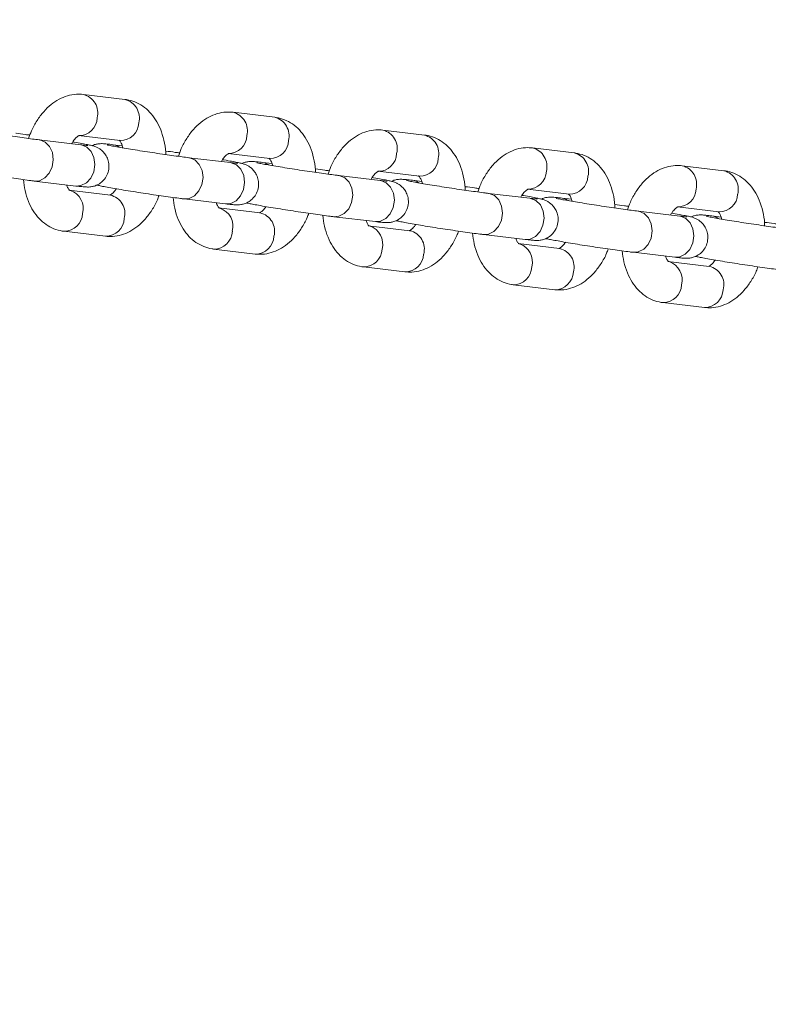
# Model space of a CAD drawing. Units: millimetres. Extents: x 0 to 2376, y 0 to 1682.
# Drawn here: x 754 to 765, y 1328 to 1342 of the extents above; entities that cross this region are included whole.
import ezdxf

# ---------------------------------------------------------------- set-up
doc = ezdxf.new("R2010")
doc.units = ezdxf.units.MM
doc.header["$LTSCALE"] = 40
doc.styles.add('SLDTEXTSTYLE0', font='TXT', dxfattribs={"width": 0.605})
doc.dimstyles.new('SLDDIMSTYLE1', dxfattribs={"dimtxt": 14, "dimasz": 12, "dimexe": 0, "dimexo": 0.0625, "dimgap": 3.5, "dimtad": 1, "dimdec": 0, "dimrnd": 1e-09, "dimzin": 12, "dimdsep": 46, "dimtxsty": 'SLDTEXTSTYLE0', "dimsah": 1, "dimcen": 0.09, "dimadec": 0, "dimazin": 3, "dimtfac": 1, "dimtofl": 0, "dimtmove": 0, "dimatfit": 3, "dimfxl": 0, "dimfrac": 2, "dimtolj": 1, "dimtzin": 12, "dimarcsym": 0})

# ---------------------------------------------------------------- blocks, each defined once
blk = doc.blocks.new('_D_3')
at = {"color": 7, "linetype": 'Continuous', "lineweight": 40}
for p, q in [((141.122, 1020.405), (141.122, 1636.506)), ((1047.675, 1327.688), (1047.675, 1636.506)), ((141.122, 1632.543), (1047.675, 1632.543))]:
    blk.add_line(p, q, dxfattribs=at)
for points in [[(141.122, 1632.543), (153.122, 1628.543), (153.122, 1636.543)], [(1047.675, 1632.543), (1035.675, 1636.543), (1035.675, 1628.543)]]:
    blk.add_solid(points, dxfattribs=at)
at = {"color": 7, "linetype": 'Continuous', "lineweight": 40, "insert": (581.244, 1650.59), "char_height": 14, "attachment_point": 1, "style": 'SLDTEXTSTYLE0'}
blk.add_mtext('907', dxfattribs=at)
blk = doc.blocks.new('_D_15')
at = {"color": 179, "linetype": 'Continuous', "lineweight": 40}
for p, q in [((337.736, 1059.873), (337.736, 1603.184)), ((897.726, 1327.115), (897.726, 1603.184)), ((337.736, 1599.222), (897.726, 1599.222))]:
    blk.add_line(p, q, dxfattribs=at)
for points in [[(337.736, 1599.222), (349.736, 1595.222), (349.736, 1603.222)], [(897.726, 1599.222), (885.726, 1603.222), (885.726, 1595.222)]]:
    blk.add_solid(points, dxfattribs=at)
at = {"color": 179, "linetype": 'Continuous', "lineweight": 40, "insert": (604.577, 1617.269), "char_height": 14, "attachment_point": 1, "style": 'SLDTEXTSTYLE0'}
blk.add_mtext('560', dxfattribs=at)

msp = doc.modelspace()

# ---------------------------------------------------------------- linework, layer by layer
at = {"color": 7, "linetype": 'Continuous', "lineweight": 15}
for p, q in [((755.78, 1341.011), (755.178, 1341.083)), ((757.947, 1340.753), (757.345, 1340.825)), ((755.108, 1340.487), (755.709, 1340.415)), ((760.113, 1340.496), (759.511, 1340.567)), ((755.141, 1340.354), (754.539, 1340.426)), ((754.549, 1340.424), (754.539, 1340.426)), ((755.151, 1340.353), (755.141, 1340.354)), ((755.741, 1340.34), (755.607, 1340.356)), ((757.274, 1340.229), (757.876, 1340.158)), ((762.279, 1340.238), (761.677, 1340.309)), ((757.307, 1340.096), (756.705, 1340.168)), ((756.715, 1340.166), (756.705, 1340.168)), ((757.317, 1340.095), (757.307, 1340.096)), ((757.907, 1340.082), (757.774, 1340.098)), ((764.445, 1339.98), (763.844, 1340.052)), ((759.474, 1339.839), (758.872, 1339.91)), ((758.881, 1339.909), (758.872, 1339.91)), ((759.44, 1339.971), (760.042, 1339.9)), ((754.468, 1339.83), (755.07, 1339.758)), ((759.483, 1339.837), (759.474, 1339.839)), ((760.074, 1339.825), (759.94, 1339.841)), ((755.57, 1339.627), (754.968, 1339.699)), ((761.64, 1339.581), (761.038, 1339.652)), ((761.048, 1339.651), (761.038, 1339.652)), ((761.606, 1339.714), (762.208, 1339.642)), ((756.635, 1339.572), (757.236, 1339.5)), ((761.649, 1339.579), (761.64, 1339.581)), ((762.24, 1339.567), (762.106, 1339.583)), ((757.736, 1339.37), (757.134, 1339.441)), ((763.806, 1339.323), (763.204, 1339.395)), ((763.214, 1339.393), (763.204, 1339.395)), ((763.773, 1339.456), (764.374, 1339.384)), ((758.801, 1339.314), (759.403, 1339.243)), ((763.816, 1339.322), (763.806, 1339.323)), ((764.406, 1339.309), (764.272, 1339.325)), ((754.897, 1339.103), (755.499, 1339.032)), ((759.902, 1339.112), (759.301, 1339.184)), ((760.967, 1339.057), (761.569, 1338.985)), ((762.069, 1338.854), (761.467, 1338.926)), ((757.063, 1338.846), (757.665, 1338.774)), ((763.133, 1338.799), (763.735, 1338.727)), ((764.235, 1338.596), (763.633, 1338.668)), ((759.23, 1338.588), (759.831, 1338.516)), ((761.396, 1338.33), (761.998, 1338.258)), ((763.562, 1338.072), (764.164, 1338.001))]:
    msp.add_line(p, q, dxfattribs=at)
at = {"color": 7, "linetype": 'Continuous', "lineweight": 15, "flags": 128}
for points in [[(754.468, 1339.83), (754.542, 1339.835), (754.62, 1339.875), (754.685, 1339.945), (754.728, 1340.036), (754.743, 1340.139), (754.73, 1340.241), (754.69, 1340.329), (754.627, 1340.393), (754.549, 1340.424)], [(755.07, 1339.758), (755.144, 1339.764), (755.222, 1339.803), (755.287, 1339.873), (755.329, 1339.965), (755.345, 1340.068), (755.332, 1340.169), (755.291, 1340.257), (755.228, 1340.321), (755.151, 1340.353)], [(756.634, 1339.572), (756.708, 1339.578), (756.787, 1339.617), (756.851, 1339.687), (756.894, 1339.779), (756.91, 1339.882), (756.896, 1339.983), (756.856, 1340.071), (756.793, 1340.135), (756.715, 1340.166)], [(757.236, 1339.5), (757.31, 1339.506), (757.388, 1339.545), (757.453, 1339.615), (757.496, 1339.707), (757.511, 1339.81), (757.498, 1339.912), (757.458, 1340), (757.395, 1340.063), (757.317, 1340.095)], [(758.8, 1339.314), (758.874, 1339.32), (758.953, 1339.359), (759.018, 1339.429), (759.06, 1339.521), (759.076, 1339.624), (759.063, 1339.726), (759.022, 1339.813), (758.959, 1339.877), (758.881, 1339.909)], [(759.403, 1339.243), (759.476, 1339.248), (759.555, 1339.288), (759.619, 1339.357), (759.662, 1339.449), (759.678, 1339.552), (759.664, 1339.654), (759.624, 1339.742), (759.561, 1339.805), (759.483, 1339.837)], [(760.967, 1339.057), (761.041, 1339.062), (761.119, 1339.101), (761.184, 1339.171), (761.227, 1339.263), (761.242, 1339.366), (761.229, 1339.468), (761.188, 1339.556), (761.125, 1339.619), (761.048, 1339.651)], [(761.569, 1338.985), (761.642, 1338.99), (761.721, 1339.03), (761.786, 1339.1), (761.828, 1339.192), (761.844, 1339.295), (761.831, 1339.396), (761.79, 1339.484), (761.727, 1339.548), (761.649, 1339.579)], [(763.133, 1338.799), (763.207, 1338.804), (763.286, 1338.844), (763.35, 1338.914), (763.393, 1339.006), (763.408, 1339.109), (763.395, 1339.21), (763.355, 1339.298), (763.292, 1339.362), (763.214, 1339.393)], [(763.735, 1338.727), (763.809, 1338.733), (763.887, 1338.772), (763.952, 1338.842), (763.995, 1338.934), (764.01, 1339.037), (763.997, 1339.138), (763.956, 1339.226), (763.893, 1339.29), (763.816, 1339.322)]]:
    msp.add_lwpolyline(points, dxfattribs=at)
at = {"color": 7, "linetype": 'Continuous', "lineweight": 15}
for centre, radius, start, end in [((755.11, 1340.814), 0.277, 345.4707, 75.6922), ((755.712, 1340.742), 0.277, 345.4708, 75.6904), ((757.276, 1340.556), 0.277, 345.4707, 75.6922), ((755.114, 1340.752), 0.265, 268.558, 358.4291), ((755.715, 1340.68), 0.265, 268.7206, 358.4145), ((757.878, 1340.485), 0.277, 345.4708, 75.6904), ((757.28, 1340.494), 0.265, 268.558, 358.4291), ((759.443, 1340.299), 0.277, 345.4707, 75.6922), ((760.044, 1340.227), 0.277, 345.4708, 75.6904), ((755.583, 1340.159), 0.198, 54.8168, 82.8884), ((757.882, 1340.422), 0.265, 268.7206, 358.4145), ((759.446, 1340.236), 0.265, 268.558, 358.4291), ((761.609, 1340.041), 0.277, 345.4707, 75.6922), ((762.211, 1339.969), 0.277, 345.4708, 75.6904), ((757.749, 1339.901), 0.198, 54.8168, 82.8884), ((760.048, 1340.165), 0.265, 268.7206, 358.4145), ((763.775, 1339.783), 0.277, 345.4707, 75.6922), ((761.612, 1339.979), 0.265, 268.558, 358.4291), ((764.377, 1339.711), 0.277, 345.4708, 75.6904), ((759.915, 1339.644), 0.198, 54.8168, 82.8884), ((762.214, 1339.907), 0.265, 268.7206, 358.4145), ((754.901, 1339.433), 0.276, 344.8514, 71.861), ((755.507, 1339.362), 0.272, 344.386, 76.7752), ((763.779, 1339.721), 0.265, 268.558, 358.4291), ((764.38, 1339.649), 0.265, 268.7206, 358.4145), ((762.082, 1339.386), 0.198, 54.8168, 82.8884), ((754.897, 1339.374), 0.271, 270.5437, 357.2864), ((757.067, 1339.175), 0.276, 344.8514, 71.861), ((757.674, 1339.105), 0.272, 344.386, 76.7752), ((755.5, 1339.302), 0.27, 269.7875, 357.3476), ((764.248, 1339.128), 0.198, 54.8168, 82.8884), ((757.064, 1339.116), 0.271, 270.5437, 357.2864), ((759.234, 1338.918), 0.276, 344.8514, 71.861), ((759.84, 1338.847), 0.272, 344.386, 76.7752), ((757.666, 1339.044), 0.27, 269.7875, 357.3476), ((761.4, 1338.66), 0.276, 344.8514, 71.861), ((759.23, 1338.858), 0.271, 270.5437, 357.2864), ((759.832, 1338.786), 0.27, 269.7875, 357.3476), ((762.006, 1338.589), 0.272, 344.386, 76.7752), ((763.566, 1338.402), 0.276, 344.8514, 71.861), ((761.396, 1338.6), 0.271, 270.5437, 357.2864), ((761.999, 1338.528), 0.27, 269.7875, 357.3476), ((764.173, 1338.332), 0.272, 344.386, 76.7752), ((763.563, 1338.343), 0.271, 270.5437, 357.2864), ((764.165, 1338.271), 0.27, 269.7875, 357.3476)]:
    msp.add_arc(centre, radius, start, end, dxfattribs=at)
for points, knots in [([(755.178, 1341.083), (755.145, 1341.085), (755.067, 1341.09), (754.947, 1341.067), (754.823, 1341.016), (754.707, 1340.939), (754.6, 1340.835), (754.505, 1340.707), (754.432, 1340.575), (754.399, 1340.483), (754.386, 1340.445)], [0, 0, 0, 0, 0.0971717, 0.2220545, 0.3476039, 0.4774588, 0.6136505, 0.7557946, 0.901322, 1, 1, 1, 1]), ([(756.37, 1340.213), (756.37, 1340.225), (756.369, 1340.297), (756.346, 1340.423), (756.298, 1340.581), (756.228, 1340.717), (756.142, 1340.829), (756.041, 1340.916), (755.927, 1340.978), (755.837, 1341.004), (755.788, 1341.01), (755.78, 1341.011)], [0, 0, 0, 0, 0.029981, 0.180092, 0.332815, 0.471913, 0.605292, 0.732676, 0.855895, 0.977372, 1, 1, 1, 1]), ([(757.345, 1340.825), (757.311, 1340.827), (757.233, 1340.832), (757.113, 1340.809), (756.989, 1340.758), (756.874, 1340.681), (756.766, 1340.578), (756.672, 1340.449), (756.598, 1340.318), (756.566, 1340.225), (756.553, 1340.187)], [0, 0, 0, 0, 0.097172, 0.222054, 0.347604, 0.477459, 0.61365, 0.755795, 0.901322, 1, 1, 1, 1]), ([(758.536, 1339.955), (758.536, 1339.967), (758.536, 1340.039), (758.512, 1340.165), (758.464, 1340.323), (758.394, 1340.459), (758.308, 1340.571), (758.207, 1340.659), (758.093, 1340.72), (758.004, 1340.746), (757.954, 1340.752), (757.947, 1340.753)], [0, 0, 0, 0, 0.029981, 0.180092, 0.332815, 0.471913, 0.605292, 0.732676, 0.855895, 0.977372, 1, 1, 1, 1]), ([(754.539, 1340.426), (754.524, 1340.428), (754.479, 1340.433), (754.386, 1340.445), (754.26, 1340.462), (754.12, 1340.483), (753.974, 1340.505), (753.83, 1340.527), (753.693, 1340.549), (753.57, 1340.57), (753.469, 1340.588), (753.4, 1340.601), (753.362, 1340.609), (753.358, 1340.61), (753.357, 1340.611)], [0, 0, 0, 0, 0.048912, 0.140267, 0.23305, 0.326677, 0.420644, 0.514719, 0.608715, 0.702432, 0.795525, 0.88715, 0.957899, 1, 1, 1, 1]), ([(754.404, 1340.494), (754.383, 1340.497), (754.313, 1340.507), (754.244, 1340.516), (754.203, 1340.522), (754.201, 1340.522)], [0, 0, 0, 0, 0.295757, 0.956214, 1, 1, 1, 1]), ([(755.008, 1340.37), (755.016, 1340.383), (755.038, 1340.422), (755.077, 1340.462), (755.111, 1340.486), (755.115, 1340.487), (755.117, 1340.487)], [0, 0, 0, 0, 0.146115, 0.43224, 0.715256, 1, 1, 1, 1]), ([(759.511, 1340.567), (759.477, 1340.569), (759.4, 1340.574), (759.279, 1340.551), (759.156, 1340.501), (759.04, 1340.423), (758.933, 1340.32), (758.838, 1340.192), (758.764, 1340.06), (758.732, 1339.967), (758.719, 1339.93)], [0, 0, 0, 0, 0.097172, 0.222054, 0.347604, 0.477459, 0.61365, 0.755795, 0.901322, 1, 1, 1, 1]), ([(760.702, 1339.698), (760.702, 1339.71), (760.702, 1339.781), (760.678, 1339.908), (760.631, 1340.065), (760.56, 1340.202), (760.474, 1340.313), (760.373, 1340.401), (760.259, 1340.462), (760.17, 1340.488), (760.121, 1340.495), (760.113, 1340.496)], [0, 0, 0, 0, 0.029981, 0.180092, 0.332815, 0.471913, 0.605292, 0.732676, 0.855895, 0.977372, 1, 1, 1, 1]), ([(755.07, 1339.758), (755.086, 1339.756), (755.133, 1339.751), (755.182, 1339.746), (755.22, 1339.744), (755.25, 1339.743), (755.289, 1339.746), (755.34, 1339.757), (755.399, 1339.782), (755.46, 1339.827), (755.513, 1339.894), (755.547, 1339.981), (755.552, 1340.075), (755.53, 1340.158), (755.494, 1340.222), (755.452, 1340.269), (755.409, 1340.301), (755.371, 1340.32), (755.343, 1340.331), (755.319, 1340.339), (755.288, 1340.347), (755.24, 1340.357), (755.157, 1340.373), (755.083, 1340.387), (755.032, 1340.395), (755.024, 1340.396)], [0, 0, 0, 0, 0.04309, 0.129348, 0.17694, 0.208681, 0.233841, 0.263739, 0.297059, 0.3399, 0.38575, 0.435433, 0.490589, 0.535917, 0.574944, 0.609175, 0.638924, 0.664168, 0.684373, 0.706601, 0.745601, 0.819473, 0.900557, 0.986196, 1, 1, 1, 1]), ([(755.243, 1340.344), (755.243, 1340.344), (755.245, 1340.344), (755.231, 1340.344), (755.199, 1340.347), (755.161, 1340.352), (755.141, 1340.354)], [0, 0, 0, 0, 0.036874, 0.283174, 0.626518, 1, 1, 1, 1]), ([(755.607, 1340.356), (755.592, 1340.358), (755.544, 1340.363), (755.496, 1340.368), (755.457, 1340.371), (755.428, 1340.371), (755.388, 1340.368), (755.345, 1340.36), (755.317, 1340.347), (755.306, 1340.342)], [0, 0, 0, 0, 0.151674, 0.455298, 0.622817, 0.734546, 0.823108, 0.928346, 1, 1, 1, 1]), ([(756.705, 1340.168), (756.69, 1340.17), (756.645, 1340.175), (756.553, 1340.187), (756.426, 1340.205), (756.287, 1340.225), (756.141, 1340.247), (755.996, 1340.269), (755.859, 1340.292), (755.737, 1340.312), (755.635, 1340.33), (755.566, 1340.343), (755.529, 1340.351), (755.524, 1340.352), (755.523, 1340.353)], [0, 0, 0, 0, 0.048912, 0.140267, 0.23305, 0.326677, 0.420644, 0.514719, 0.608715, 0.702432, 0.795525, 0.88715, 0.957899, 1, 1, 1, 1]), ([(755.698, 1340.418), (755.697, 1340.419), (755.695, 1340.42), (755.708, 1340.409), (755.732, 1340.374), (755.745, 1340.329), (755.751, 1340.31)], [0, 0, 0, 0, 0.0919, 0.409956, 0.738469, 1, 1, 1, 1]), ([(756.571, 1340.236), (756.549, 1340.239), (756.48, 1340.249), (756.41, 1340.259), (756.37, 1340.264), (756.367, 1340.264)], [0, 0, 0, 0, 0.295757, 0.956214, 1, 1, 1, 1]), ([(757.175, 1340.112), (757.182, 1340.125), (757.205, 1340.165), (757.243, 1340.204), (757.277, 1340.228), (757.281, 1340.229), (757.283, 1340.229)], [0, 0, 0, 0, 0.1461153, 0.4322397, 0.7152555, 1, 1, 1, 1]), ([(761.677, 1340.309), (761.643, 1340.312), (761.566, 1340.317), (761.446, 1340.294), (761.322, 1340.243), (761.206, 1340.165), (761.099, 1340.062), (761.004, 1339.934), (760.931, 1339.802), (760.898, 1339.709), (760.885, 1339.672)], [0, 0, 0, 0, 0.097172, 0.222054, 0.347604, 0.477459, 0.61365, 0.755795, 0.901322, 1, 1, 1, 1]), ([(762.869, 1339.44), (762.869, 1339.452), (762.868, 1339.523), (762.845, 1339.65), (762.797, 1339.808), (762.727, 1339.944), (762.641, 1340.055), (762.539, 1340.143), (762.426, 1340.205), (762.336, 1340.23), (762.287, 1340.237), (762.279, 1340.238)], [0, 0, 0, 0, 0.029981, 0.180092, 0.332815, 0.471913, 0.605292, 0.732676, 0.855895, 0.977372, 1, 1, 1, 1]), ([(757.236, 1339.5), (757.252, 1339.499), (757.299, 1339.493), (757.348, 1339.488), (757.386, 1339.486), (757.416, 1339.486), (757.455, 1339.488), (757.506, 1339.499), (757.565, 1339.524), (757.626, 1339.569), (757.679, 1339.636), (757.713, 1339.723), (757.718, 1339.817), (757.696, 1339.9), (757.66, 1339.964), (757.618, 1340.011), (757.575, 1340.043), (757.537, 1340.063), (757.509, 1340.073), (757.485, 1340.081), (757.454, 1340.089), (757.406, 1340.1), (757.324, 1340.115), (757.249, 1340.129), (757.198, 1340.137), (757.191, 1340.139)], [0, 0, 0, 0, 0.04309, 0.129348, 0.17694, 0.208681, 0.233841, 0.263739, 0.297059, 0.3399, 0.38575, 0.435433, 0.490589, 0.535917, 0.574944, 0.609175, 0.638924, 0.664168, 0.684373, 0.706601, 0.745601, 0.819473, 0.900557, 0.986196, 1, 1, 1, 1]), ([(757.409, 1340.086), (757.409, 1340.086), (757.411, 1340.086), (757.397, 1340.087), (757.366, 1340.09), (757.327, 1340.094), (757.307, 1340.096)], [0, 0, 0, 0, 0.036874, 0.283174, 0.626518, 1, 1, 1, 1]), ([(757.774, 1340.098), (757.758, 1340.1), (757.711, 1340.106), (757.662, 1340.111), (757.624, 1340.113), (757.594, 1340.113), (757.555, 1340.11), (757.511, 1340.102), (757.484, 1340.089), (757.472, 1340.084)], [0, 0, 0, 0, 0.151674, 0.455298, 0.622817, 0.734546, 0.823108, 0.928346, 1, 1, 1, 1]), ([(758.872, 1339.91), (758.856, 1339.912), (758.811, 1339.917), (758.719, 1339.93), (758.593, 1339.947), (758.453, 1339.967), (758.307, 1339.989), (758.162, 1340.012), (758.025, 1340.034), (757.903, 1340.054), (757.801, 1340.072), (757.732, 1340.085), (757.695, 1340.094), (757.691, 1340.095), (757.689, 1340.095)], [0, 0, 0, 0, 0.048912, 0.140267, 0.23305, 0.326677, 0.420644, 0.514719, 0.608715, 0.702432, 0.795525, 0.88715, 0.957899, 1, 1, 1, 1]), ([(757.864, 1340.161), (757.864, 1340.161), (757.861, 1340.162), (757.874, 1340.151), (757.898, 1340.116), (757.912, 1340.072), (757.918, 1340.052)], [0, 0, 0, 0, 0.0919, 0.409956, 0.738469, 1, 1, 1, 1]), ([(763.844, 1340.052), (763.81, 1340.054), (763.732, 1340.059), (763.612, 1340.036), (763.488, 1339.985), (763.372, 1339.908), (763.265, 1339.804), (763.17, 1339.676), (763.097, 1339.544), (763.064, 1339.452), (763.051, 1339.414)], [0, 0, 0, 0, 0.097172, 0.222054, 0.347604, 0.477459, 0.61365, 0.755795, 0.901322, 1, 1, 1, 1]), ([(753.205, 1340.03), (753.209, 1340.029), (753.23, 1340.023), (753.271, 1340.015), (753.353, 1339.999), (753.461, 1339.98), (753.59, 1339.958), (753.731, 1339.935), (753.879, 1339.912), (754.029, 1339.89), (754.173, 1339.869), (754.306, 1339.85), (754.403, 1339.838), (754.452, 1339.832), (754.468, 1339.83)], [0, 0, 0, 0, 0.016815, 0.101598, 0.194659, 0.292947, 0.388141, 0.482391, 0.576294, 0.670091, 0.763918, 0.857898, 0.952262, 1, 1, 1, 1]), ([(758.737, 1339.978), (758.715, 1339.981), (758.646, 1339.991), (758.576, 1340.001), (758.536, 1340.006), (758.533, 1340.007)], [0, 0, 0, 0, 0.295757, 0.956214, 1, 1, 1, 1]), ([(759.341, 1339.854), (759.349, 1339.868), (759.371, 1339.907), (759.409, 1339.946), (759.444, 1339.97), (759.448, 1339.971), (759.45, 1339.971)], [0, 0, 0, 0, 0.146115, 0.43224, 0.715256, 1, 1, 1, 1]), ([(765.035, 1339.182), (765.035, 1339.194), (765.035, 1339.266), (765.011, 1339.392), (764.963, 1339.55), (764.893, 1339.686), (764.807, 1339.798), (764.706, 1339.885), (764.592, 1339.947), (764.502, 1339.973), (764.453, 1339.979), (764.445, 1339.98)], [0, 0, 0, 0, 0.029981, 0.180092, 0.332815, 0.471913, 0.605292, 0.732676, 0.855895, 0.977372, 1, 1, 1, 1]), ([(754.31, 1339.85), (754.317, 1339.797), (754.331, 1339.686), (754.38, 1339.534), (754.449, 1339.397), (754.536, 1339.286), (754.637, 1339.198), (754.75, 1339.136), (754.84, 1339.111), (754.889, 1339.104), (754.897, 1339.103)], [0, 0, 0, 0, 0.142702, 0.3023895, 0.447831, 0.5872927, 0.7204852, 0.8493232, 0.9763401, 1, 1, 1, 1]), ([(754.98, 1339.696), (754.98, 1339.696), (754.983, 1339.694), (754.969, 1339.706), (754.949, 1339.733), (754.939, 1339.766), (754.936, 1339.774)], [0, 0, 0, 0, 0.107597, 0.479979, 0.864605, 1, 1, 1, 1]), ([(755.371, 1339.772), (755.375, 1339.771), (755.397, 1339.766), (755.437, 1339.757), (755.519, 1339.741), (755.627, 1339.722), (755.756, 1339.7), (755.897, 1339.678), (756.045, 1339.654), (756.195, 1339.632), (756.339, 1339.611), (756.472, 1339.593), (756.569, 1339.58), (756.618, 1339.574), (756.635, 1339.572)], [0, 0, 0, 0, 0.016815, 0.101598, 0.194659, 0.292947, 0.388141, 0.482391, 0.576294, 0.670091, 0.763918, 0.857898, 0.952262, 1, 1, 1, 1]), ([(759.403, 1339.243), (759.418, 1339.241), (759.466, 1339.235), (759.514, 1339.231), (759.553, 1339.228), (759.582, 1339.228), (759.622, 1339.231), (759.672, 1339.241), (759.731, 1339.267), (759.792, 1339.311), (759.845, 1339.378), (759.879, 1339.465), (759.884, 1339.559), (759.863, 1339.643), (759.827, 1339.706), (759.784, 1339.753), (759.741, 1339.785), (759.704, 1339.805), (759.676, 1339.816), (759.651, 1339.823), (759.62, 1339.831), (759.572, 1339.842), (759.49, 1339.858), (759.415, 1339.871), (759.364, 1339.88), (759.357, 1339.881)], [0, 0, 0, 0, 0.04309, 0.129348, 0.17694, 0.208681, 0.233841, 0.263739, 0.297059, 0.3399, 0.38575, 0.435433, 0.490589, 0.535917, 0.574944, 0.609175, 0.638924, 0.664168, 0.684373, 0.706601, 0.745601, 0.819473, 0.900557, 0.986196, 1, 1, 1, 1]), ([(759.575, 1339.828), (759.575, 1339.828), (759.577, 1339.828), (759.563, 1339.829), (759.532, 1339.832), (759.494, 1339.836), (759.474, 1339.839)], [0, 0, 0, 0, 0.036874, 0.283174, 0.626518, 1, 1, 1, 1]), ([(759.94, 1339.841), (759.924, 1339.842), (759.877, 1339.848), (759.828, 1339.853), (759.79, 1339.855), (759.76, 1339.856), (759.721, 1339.853), (759.677, 1339.844), (759.65, 1339.832), (759.639, 1339.826)], [0, 0, 0, 0, 0.151674, 0.455298, 0.622817, 0.734546, 0.823108, 0.928346, 1, 1, 1, 1]), ([(761.038, 1339.652), (761.022, 1339.654), (760.978, 1339.66), (760.885, 1339.672), (760.759, 1339.689), (760.619, 1339.709), (760.473, 1339.731), (760.328, 1339.754), (760.191, 1339.776), (760.069, 1339.797), (759.968, 1339.815), (759.899, 1339.828), (759.861, 1339.836), (759.857, 1339.837), (759.855, 1339.837)], [0, 0, 0, 0, 0.048912, 0.140267, 0.23305, 0.326677, 0.420644, 0.514719, 0.608715, 0.702432, 0.795525, 0.88715, 0.957899, 1, 1, 1, 1]), ([(760.03, 1339.903), (760.03, 1339.903), (760.027, 1339.905), (760.041, 1339.894), (760.064, 1339.858), (760.078, 1339.814), (760.084, 1339.794)], [0, 0, 0, 0, 0.0919, 0.409956, 0.738469, 1, 1, 1, 1]), ([(755.653, 1339.718), (755.651, 1339.714), (755.633, 1339.685), (755.601, 1339.653), (755.566, 1339.628), (755.562, 1339.628), (755.56, 1339.627)], [0, 0, 0, 0, 0.048832, 0.367555, 0.682815, 1, 1, 1, 1]), ([(760.903, 1339.72), (760.882, 1339.723), (760.812, 1339.734), (760.743, 1339.743), (760.702, 1339.749), (760.7, 1339.749)], [0, 0, 0, 0, 0.295757, 0.956214, 1, 1, 1, 1]), ([(761.507, 1339.597), (761.515, 1339.61), (761.537, 1339.649), (761.575, 1339.689), (761.61, 1339.713), (761.614, 1339.713), (761.616, 1339.714)], [0, 0, 0, 0, 0.146115, 0.43224, 0.715256, 1, 1, 1, 1]), ([(762.197, 1339.645), (762.196, 1339.646), (762.193, 1339.647), (762.207, 1339.636), (762.23, 1339.6), (762.244, 1339.556), (762.25, 1339.537)], [0, 0, 0, 0, 0.0919, 0.409956, 0.738469, 1, 1, 1, 1]), ([(755.499, 1339.032), (755.533, 1339.029), (755.61, 1339.024), (755.731, 1339.047), (755.854, 1339.098), (755.97, 1339.176), (756.077, 1339.279), (756.172, 1339.407), (756.238, 1339.524), (756.265, 1339.6), (756.273, 1339.621)], [0, 0, 0, 0, 0.101538, 0.232032, 0.363223, 0.498913, 0.641224, 0.789755, 0.941821, 1, 1, 1, 1]), ([(756.477, 1339.592), (756.483, 1339.54), (756.497, 1339.428), (756.546, 1339.276), (756.616, 1339.14), (756.702, 1339.028), (756.803, 1338.94), (756.917, 1338.879), (757.006, 1338.853), (757.056, 1338.847), (757.063, 1338.846)], [0, 0, 0, 0, 0.142702, 0.302389, 0.447831, 0.587293, 0.720485, 0.849323, 0.97634, 1, 1, 1, 1]), ([(757.146, 1339.438), (757.146, 1339.438), (757.149, 1339.437), (757.136, 1339.448), (757.116, 1339.476), (757.105, 1339.508), (757.103, 1339.516)], [0, 0, 0, 0, 0.107597, 0.479979, 0.864605, 1, 1, 1, 1]), ([(757.537, 1339.515), (757.541, 1339.514), (757.563, 1339.508), (757.604, 1339.5), (757.685, 1339.484), (757.793, 1339.464), (757.922, 1339.443), (758.063, 1339.42), (758.212, 1339.397), (758.361, 1339.374), (758.505, 1339.353), (758.638, 1339.335), (758.736, 1339.322), (758.784, 1339.316), (758.801, 1339.314)], [0, 0, 0, 0, 0.016815, 0.101598, 0.194659, 0.292947, 0.388141, 0.482391, 0.576294, 0.670091, 0.763918, 0.857898, 0.952262, 1, 1, 1, 1]), ([(761.569, 1338.985), (761.585, 1338.983), (761.632, 1338.978), (761.681, 1338.973), (761.719, 1338.971), (761.749, 1338.97), (761.788, 1338.973), (761.838, 1338.984), (761.898, 1339.009), (761.958, 1339.053), (762.011, 1339.121), (762.046, 1339.208), (762.051, 1339.301), (762.029, 1339.385), (761.993, 1339.449), (761.951, 1339.495), (761.908, 1339.527), (761.87, 1339.547), (761.842, 1339.558), (761.817, 1339.566), (761.786, 1339.574), (761.739, 1339.584), (761.656, 1339.6), (761.582, 1339.613), (761.53, 1339.622), (761.523, 1339.623)], [0, 0, 0, 0, 0.0430898, 0.1293482, 0.1769398, 0.2086815, 0.2338414, 0.2637392, 0.2970588, 0.3399005, 0.3857501, 0.4354326, 0.4905893, 0.5359171, 0.5749442, 0.6091749, 0.6389236, 0.6641676, 0.6843728, 0.7066014, 0.7456006, 0.8194732, 0.9005574, 0.9861963, 1, 1, 1, 1]), ([(761.741, 1339.57), (761.742, 1339.57), (761.743, 1339.57), (761.73, 1339.571), (761.698, 1339.574), (761.66, 1339.578), (761.64, 1339.581)], [0, 0, 0, 0, 0.036874, 0.283174, 0.626518, 1, 1, 1, 1]), ([(762.106, 1339.583), (762.09, 1339.585), (762.043, 1339.59), (761.994, 1339.595), (761.956, 1339.597), (761.926, 1339.598), (761.887, 1339.595), (761.844, 1339.587), (761.816, 1339.574), (761.805, 1339.569)], [0, 0, 0, 0, 0.1516736, 0.4552977, 0.6228173, 0.7345459, 0.8231075, 0.9283456, 1, 1, 1, 1]), ([(763.204, 1339.395), (763.189, 1339.397), (763.144, 1339.402), (763.052, 1339.414), (762.925, 1339.432), (762.785, 1339.452), (762.64, 1339.474), (762.495, 1339.496), (762.358, 1339.518), (762.236, 1339.539), (762.134, 1339.557), (762.065, 1339.57), (762.028, 1339.578), (762.023, 1339.579), (762.022, 1339.58)], [0, 0, 0, 0, 0.048912, 0.140267, 0.23305, 0.326677, 0.420644, 0.514719, 0.608715, 0.702432, 0.795525, 0.88715, 0.957899, 1, 1, 1, 1]), ([(763.07, 1339.463), (763.048, 1339.466), (762.979, 1339.476), (762.909, 1339.485), (762.868, 1339.491), (762.866, 1339.491)], [0, 0, 0, 0, 0.295757, 0.956214, 1, 1, 1, 1]), ([(757.665, 1338.774), (757.699, 1338.772), (757.776, 1338.767), (757.897, 1338.79), (758.02, 1338.84), (758.136, 1338.918), (758.244, 1339.021), (758.338, 1339.15), (758.404, 1339.266), (758.432, 1339.342), (758.439, 1339.363)], [0, 0, 0, 0, 0.101538, 0.232032, 0.363223, 0.498913, 0.641224, 0.789755, 0.941821, 1, 1, 1, 1]), ([(757.819, 1339.46), (757.817, 1339.456), (757.8, 1339.427), (757.767, 1339.395), (757.732, 1339.371), (757.729, 1339.37), (757.727, 1339.37)], [0, 0, 0, 0, 0.048832, 0.367555, 0.682815, 1, 1, 1, 1]), ([(763.674, 1339.339), (763.681, 1339.352), (763.704, 1339.391), (763.742, 1339.431), (763.776, 1339.455), (763.78, 1339.456), (763.782, 1339.456)], [0, 0, 0, 0, 0.146115, 0.43224, 0.715256, 1, 1, 1, 1]), ([(763.735, 1338.727), (763.751, 1338.725), (763.798, 1338.72), (763.847, 1338.715), (763.885, 1338.713), (763.915, 1338.712), (763.954, 1338.715), (764.005, 1338.726), (764.064, 1338.751), (764.125, 1338.796), (764.178, 1338.863), (764.212, 1338.95), (764.217, 1339.044), (764.195, 1339.127), (764.159, 1339.191), (764.117, 1339.238), (764.074, 1339.27), (764.036, 1339.289), (764.008, 1339.3), (763.984, 1339.308), (763.953, 1339.316), (763.905, 1339.326), (763.822, 1339.342), (763.748, 1339.356), (763.697, 1339.364), (763.69, 1339.365)], [0, 0, 0, 0, 0.04309, 0.129348, 0.17694, 0.208681, 0.233841, 0.263739, 0.297059, 0.3399, 0.38575, 0.435433, 0.490589, 0.535917, 0.574944, 0.609175, 0.638924, 0.664168, 0.684373, 0.706601, 0.745601, 0.819473, 0.900557, 0.986196, 1, 1, 1, 1]), ([(764.272, 1339.325), (764.257, 1339.327), (764.209, 1339.333), (764.161, 1339.337), (764.122, 1339.34), (764.093, 1339.34), (764.053, 1339.337), (764.01, 1339.329), (763.982, 1339.316), (763.971, 1339.311)], [0, 0, 0, 0, 0.1516736, 0.4552977, 0.6228173, 0.7345459, 0.8231075, 0.9283456, 1, 1, 1, 1]), ([(764.363, 1339.387), (764.362, 1339.388), (764.36, 1339.389), (764.373, 1339.378), (764.397, 1339.343), (764.41, 1339.298), (764.417, 1339.279)], [0, 0, 0, 0, 0.0919, 0.409956, 0.738469, 1, 1, 1, 1]), ([(758.643, 1339.335), (758.649, 1339.282), (758.663, 1339.17), (758.713, 1339.018), (758.782, 1338.882), (758.868, 1338.77), (758.969, 1338.683), (759.083, 1338.621), (759.173, 1338.595), (759.222, 1338.589), (759.23, 1338.588)], [0, 0, 0, 0, 0.142702, 0.302389, 0.447831, 0.587293, 0.720485, 0.849323, 0.97634, 1, 1, 1, 1]), ([(759.312, 1339.18), (759.313, 1339.18), (759.315, 1339.179), (759.302, 1339.19), (759.282, 1339.218), (759.272, 1339.25), (759.269, 1339.259)], [0, 0, 0, 0, 0.107597, 0.479979, 0.864605, 1, 1, 1, 1]), ([(759.704, 1339.257), (759.707, 1339.256), (759.729, 1339.25), (759.77, 1339.242), (759.852, 1339.226), (759.96, 1339.207), (760.089, 1339.185), (760.23, 1339.162), (760.378, 1339.139), (760.527, 1339.117), (760.672, 1339.096), (760.804, 1339.077), (760.902, 1339.064), (760.951, 1339.059), (760.967, 1339.057)], [0, 0, 0, 0, 0.016815, 0.101598, 0.194659, 0.292947, 0.388141, 0.482391, 0.576294, 0.670091, 0.763918, 0.857898, 0.952262, 1, 1, 1, 1]), ([(759.985, 1339.202), (759.983, 1339.199), (759.966, 1339.169), (759.933, 1339.138), (759.899, 1339.113), (759.895, 1339.112), (759.893, 1339.112)], [0, 0, 0, 0, 0.048832, 0.367555, 0.682815, 1, 1, 1, 1]), ([(763.908, 1339.313), (763.908, 1339.313), (763.91, 1339.313), (763.896, 1339.313), (763.865, 1339.316), (763.826, 1339.321), (763.806, 1339.323)], [0, 0, 0, 0, 0.036874, 0.283174, 0.626518, 1, 1, 1, 1]), ([(765.371, 1339.137), (765.355, 1339.139), (765.31, 1339.144), (765.218, 1339.156), (765.092, 1339.174), (764.952, 1339.194), (764.806, 1339.216), (764.661, 1339.238), (764.524, 1339.261), (764.402, 1339.281), (764.3, 1339.299), (764.231, 1339.312), (764.194, 1339.32), (764.19, 1339.321), (764.188, 1339.322)], [0, 0, 0, 0, 0.048912, 0.140267, 0.23305, 0.326677, 0.420644, 0.514719, 0.608715, 0.702432, 0.795525, 0.88715, 0.957899, 1, 1, 1, 1]), ([(765.236, 1339.205), (765.214, 1339.208), (765.145, 1339.218), (765.075, 1339.228), (765.035, 1339.233), (765.032, 1339.233)], [0, 0, 0, 0, 0.295757, 0.956214, 1, 1, 1, 1]), ([(759.831, 1338.516), (759.865, 1338.514), (759.943, 1338.509), (760.063, 1338.532), (760.187, 1338.583), (760.303, 1338.66), (760.41, 1338.763), (760.504, 1338.892), (760.571, 1339.008), (760.598, 1339.084), (760.606, 1339.105)], [0, 0, 0, 0, 0.101538, 0.232032, 0.363223, 0.498913, 0.641224, 0.789755, 0.941821, 1, 1, 1, 1]), ([(760.809, 1339.077), (760.816, 1339.024), (760.829, 1338.913), (760.879, 1338.761), (760.948, 1338.624), (761.034, 1338.513), (761.136, 1338.425), (761.249, 1338.363), (761.339, 1338.338), (761.388, 1338.331), (761.396, 1338.33)], [0, 0, 0, 0, 0.142702, 0.3023895, 0.447831, 0.5872927, 0.7204852, 0.8493232, 0.9763401, 1, 1, 1, 1]), ([(761.478, 1338.923), (761.479, 1338.922), (761.482, 1338.921), (761.468, 1338.933), (761.448, 1338.96), (761.438, 1338.993), (761.435, 1339.001)], [0, 0, 0, 0, 0.107597, 0.479979, 0.864605, 1, 1, 1, 1]), ([(761.87, 1338.999), (761.874, 1338.998), (761.896, 1338.992), (761.936, 1338.984), (762.018, 1338.968), (762.126, 1338.949), (762.255, 1338.927), (762.396, 1338.904), (762.544, 1338.881), (762.694, 1338.859), (762.838, 1338.838), (762.971, 1338.82), (763.068, 1338.807), (763.117, 1338.801), (763.133, 1338.799)], [0, 0, 0, 0, 0.016815, 0.101598, 0.194659, 0.292947, 0.388141, 0.482391, 0.576294, 0.670091, 0.763918, 0.857898, 0.952262, 1, 1, 1, 1]), ([(762.152, 1338.945), (762.149, 1338.941), (762.132, 1338.912), (762.1, 1338.88), (762.065, 1338.855), (762.061, 1338.855), (762.059, 1338.854)], [0, 0, 0, 0, 0.048832, 0.367555, 0.682815, 1, 1, 1, 1]), ([(761.998, 1338.258), (762.032, 1338.256), (762.109, 1338.251), (762.229, 1338.274), (762.353, 1338.325), (762.469, 1338.403), (762.576, 1338.506), (762.671, 1338.634), (762.737, 1338.75), (762.764, 1338.827), (762.772, 1338.848)], [0, 0, 0, 0, 0.101538, 0.232032, 0.363223, 0.498913, 0.641224, 0.789755, 0.941821, 1, 1, 1, 1]), ([(762.975, 1338.819), (762.982, 1338.766), (762.996, 1338.655), (763.045, 1338.503), (763.115, 1338.366), (763.201, 1338.255), (763.302, 1338.167), (763.416, 1338.105), (763.505, 1338.08), (763.555, 1338.073), (763.562, 1338.072)], [0, 0, 0, 0, 0.142702, 0.302389, 0.447831, 0.587293, 0.720485, 0.849323, 0.97634, 1, 1, 1, 1]), ([(763.645, 1338.665), (763.645, 1338.665), (763.648, 1338.663), (763.634, 1338.675), (763.615, 1338.702), (763.604, 1338.735), (763.601, 1338.743)], [0, 0, 0, 0, 0.107597, 0.479979, 0.864605, 1, 1, 1, 1]), ([(764.036, 1338.742), (764.04, 1338.741), (764.062, 1338.735), (764.103, 1338.726), (764.184, 1338.71), (764.292, 1338.691), (764.421, 1338.669), (764.562, 1338.647), (764.711, 1338.624), (764.86, 1338.601), (765.004, 1338.58), (765.137, 1338.562), (765.235, 1338.549), (765.283, 1338.543), (765.3, 1338.541)], [0, 0, 0, 0, 0.016815, 0.101598, 0.194659, 0.292947, 0.388141, 0.482391, 0.576294, 0.670091, 0.763918, 0.857898, 0.952262, 1, 1, 1, 1]), ([(764.318, 1338.687), (764.316, 1338.683), (764.299, 1338.654), (764.266, 1338.622), (764.231, 1338.597), (764.227, 1338.597), (764.226, 1338.596)], [0, 0, 0, 0, 0.048832, 0.367555, 0.682815, 1, 1, 1, 1]), ([(764.164, 1338.001), (764.198, 1337.999), (764.275, 1337.993), (764.396, 1338.016), (764.519, 1338.067), (764.635, 1338.145), (764.742, 1338.248), (764.837, 1338.376), (764.903, 1338.493), (764.931, 1338.569), (764.938, 1338.59)], [0, 0, 0, 0, 0.101538, 0.232032, 0.363223, 0.498913, 0.641224, 0.789755, 0.941821, 1, 1, 1, 1])]:
    msp.add_open_spline(points, degree=3, knots=knots, dxfattribs=at)

# ---------------------------------------------------------------- dimensions: what is measured, and where the dimension line sits
at = {"color": 7, "linetype": 'Continuous', "lineweight": 40}
dim = msp.add_linear_dim(base=(1047.675, 1632.543), p1=(141.122, 1016.443), p2=(1047.675, 1323.726), dimstyle='SLDDIMSTYLE1', dxfattribs=at)
dim.commit()
dim.dimension.update_dxf_attribs({"geometry": '_D_3', "text_midpoint": (594.399, 1632.543), "dimtype": 160})
at = {"color": 179, "linetype": 'Continuous', "lineweight": 40}
dim = msp.add_linear_dim(base=(897.726, 1599.222), p1=(337.736, 1055.911), p2=(897.726, 1323.152), dimstyle='SLDDIMSTYLE1', dxfattribs=at)
dim.commit()
dim.dimension.update_dxf_attribs({"geometry": '_D_15', "text_midpoint": (617.731, 1599.222), "dimtype": 160})

doc.saveas('drawing.dxf')
